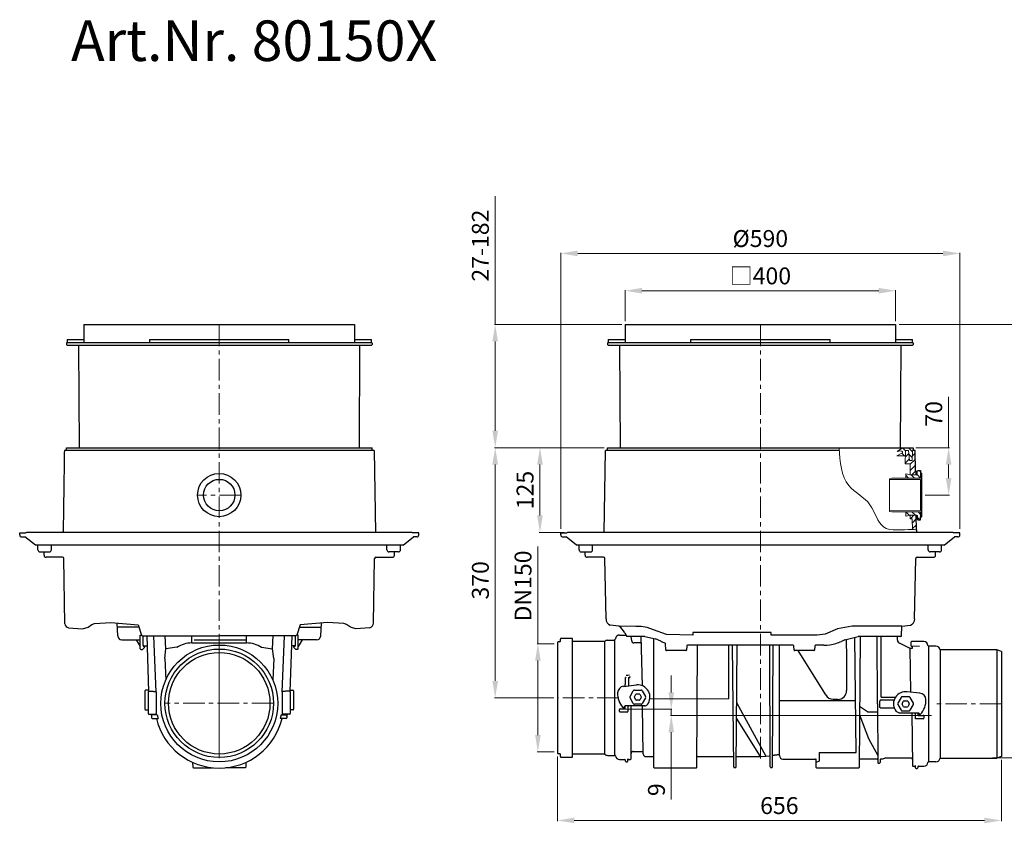
# Model space of a CAD drawing. Units: millimetres. Extents: x 18905 to 21095, y 3505 to 5451.
# Drawn here: x 18905 to 20361, y 4263 to 5451 of the extents above; entities that cross this region are included whole.
import ezdxf

# ---------------------------------------------------------------- set-up
doc = ezdxf.new("R2010")
doc.units = ezdxf.units.MM
doc.header["$PDSIZE"] = -1
doc.linetypes.add('MITTE', pattern=[50.8, 31.75, -6.35, 6.35, -6.35])
doc.layers.add('Bemaßung', color=5, linetype='Continuous', lineweight=15)
doc.layers.add('KESSEL-Rückstauautomat', color=7, linetype='Continuous')
doc.styles.add('R4', font='swisscb.ttf', dxfattribs={"height": 60})
doc.dimstyles.new('ISO-25', dxfattribs={"dimtxt": 2.5, "dimasz": 2.5, "dimexe": 1.25, "dimexo": 0.625, "dimtad": 1, "dimtxsty": 'Standard', "dimcen": 2.5, "dimadec": 0, "dimazin": 0, "dimtfac": 1, "dimtmove": 0, "dimatfit": 3, "dimfxl": 0, "dimarcsym": 0})

# ---------------------------------------------------------------- blocks, each defined once
blk = doc.blocks.new('80150X - sa re')
at = {"color": 7, "linetype": 'Continuous'}
for p, q in [((-200, 0), (200, 0)), ((-200, 0), (-200, -26.5)), ((200, 0), (200, -26.5)), ((-225, -22), (-200, -22)), ((-225, -26.5), (225, -26.5)), ((-225, -26.5), (225, -26.5)), ((-103.1, -22), (-103.1, -26.5)), ((-103.1, -22), (103.1, -22)), ((103.1, -26.5), (103.1, -22)), ((200, -22), (225, -22)), ((-208, -30.5), (-207.2, -182)), ((207.2, -182), (208, -30.5)), ((229, -186), (-229, -186)), ((-295, -308), (-286.1, -308)), ((285, -307.2), (-285, -307.2)), ((295, -308), (286.1, -308)), ((-265, -336), (-251, -336)), ((-259, -341), (-259, -336)), ((265, -336), (251, -336)), ((259, -341), (259, -336)), ((-118.7, -447.3), (-150.5, -447.3)), ((118.7, -447.3), (150.5, -447.3)), ((-116.7, -459.1), (-114.6, -459.1)), ((-107.2, -460), (-104.4, -542.2)), ((-40.5, -470.5), (-40.5, -460)), ((40.5, -470.5), (40.5, -460)), ((107.2, -460), (104.4, -542.2)), ((116.7, -459.1), (114.6, -459.1)), ((-144, -466.1), (-116.7, -466.1)), ((-122.6, -466.1), (-116.7, -475.8)), ((-115.7, -480.1), (-113.6, -480.1)), ((-112.9, -479.8), (-110.5, -477.4)), ((-111.7, -475.1), (-111.2, -475.1)), ((-111.2, -475.6), (-111.7, -475.6)), ((-111.2, -475.1), (-106.7, -475.1)), ((-110.2, -475.6), (-111.2, -475.6)), ((-110.2, -476.7), (-110.2, -475.6)), ((-37.3, -466), (40.5, -466)), ((111.2, -475.1), (106.7, -475.1)), ((110.2, -476.7), (110.2, -475.6)), ((110.2, -475.6), (111.2, -475.6)), ((112.9, -479.8), (110.5, -477.4)), ((111.7, -475.1), (111.2, -475.1)), ((111.2, -475.6), (111.7, -475.6)), ((115.7, -480.1), (113.6, -480.1)), ((144, -466.1), (116.7, -466.1)), ((122.6, -466.1), (116.7, -475.8)), ((-80.6, -493.5), (-79, -525)), ((80.6, -493.5), (79, -525)), ((-110, -541.6), (-110, -550.1)), ((-110, -550.1), (-110, -551.6)), ((-110, -551.6), (-110, -560.1)), ((-104.5, -540.6), (-109, -540.6)), ((-105, -543.1), (-105, -543.2)), ((-105, -543.2), (-105, -545.1)), ((-105, -545.1), (-105, -553.6)), ((104.5, -540.6), (109, -540.6)), ((105, -543.1), (105, -543.2)), ((105, -543.2), (105, -545.1)), ((105, -545.1), (105, -553.6)), ((110, -541.6), (110, -550.1)), ((110, -550.1), (110, -551.6)), ((110, -551.6), (110, -560.1)), ((-110, -560.1), (-110, -568.6)), ((-105, -553.6), (-105, -574.7)), ((105, -553.6), (105, -574.7)), ((110, -560.1), (110, -568.6)), ((-109, -569.6), (-105, -569.6)), ((-105, -574.7), (-105, -574.8)), ((-100, -578.1), (-100, -581.1)), ((-91.6, -577.1), (-99, -577.1)), ((-99, -582.1), (-90.1, -582.1)), ((99, -582.1), (90.1, -582.1)), ((91.6, -577.1), (99, -577.1)), ((100, -578.1), (100, -581.1)), ((109, -569.6), (105, -569.6)), ((105, -574.7), (105, -574.8)), ((-39.5, -647), (-39.2, -654.1)), ((39.5, -647), (39.2, -654.1)), ((-38.2, -655.1), (-9.8, -655.1)), ((38.2, -655.1), (9.8, -655.1))]:
    blk.add_line(p, q, dxfattribs=at)
at = {"color": 1, "linetype": 'MITTE', "lineweight": 9}
for p, q in [((0, 0), (0, -641)), ((32, -252), (-32, -252)), ((0, -479.6), (0, -639.9)), ((80.1, -559.8), (-80.2, -559.8))]:
    blk.add_line(p, q, dxfattribs=at)
for p, q in [((-226, -27.5), (-226, -29.5)), ((226, -27.5), (226, -29.5)), ((-225, -30.5), (225, -30.5)), ((-226, -186), (-226, -182)), ((-226, -182), (226, -182)), ((226, -186), (226, -182)), ((229, -186), (231, -307.2)), ((-295, -311), (-295, -308)), ((-292, -314), (-287.2, -314)), ((-271.7, -326), (-287.2, -314)), ((-285, -307.2), (-286.1, -308)), ((271.7, -326), (287.2, -314)), ((285, -307.2), (286.1, -308)), ((292, -314), (287.2, -314)), ((295, -311), (295, -308)), ((271.7, -326), (-271.7, -326)), ((-268, -333), (-268, -326)), ((-248, -333), (-248, -326)), ((248, -333), (248, -326)), ((268, -333), (268, -326)), ((-231.7, -344), (-256, -344)), ((-228.1, -442.3), (-229.7, -346)), ((228.1, -441.2), (229.7, -346)), ((231.7, -344), (256, -344)), ((-150, -460.3), (-150.7, -441.2)), ((150, -460.3), (151.1, -441.2)), ((-116.7, -479.1), (-116.7, -459.1)), ((-112.7, -474.6), (-112.7, -460)), ((-93, -543.2), (-96.7, -460)), ((-78.9, -479.4), (-79.8, -460)), ((78.9, -479.4), (79.8, -460)), ((93, -543.2), (96.7, -460)), ((112.7, -474.6), (112.7, -460)), ((116.7, -479.1), (116.7, -459.1)), ((-111.7, -475.1), (-112.7, -474.6)), ((-80.6, -493.5), (-78.9, -479.4)), ((-62.6, -477.1), (-78.9, -479.4)), ((-40.4, -470.5), (40.5, -470.5)), ((62.6, -477.1), (78.9, -479.4)), ((80.6, -493.5), (78.9, -479.4)), ((111.7, -475.1), (112.7, -474.6)), ((-93, -543.2), (-93, -574.7)), ((93, -543.2), (93, -574.7)), ((-104, -575.8), (-94, -575.8)), ((-91.6, -577.1), (-90.1, -582.1)), ((91.6, -577.1), (90.1, -582.1)), ((104, -575.8), (94, -575.8))]:
    blk.add_line(p, q)
for points in [[(-222.6, -448.2), (-201.9, -450), (-193.9, -447.2), (-188.3, -443.2), (-184.3, -441.8), (-160.1, -440.3), (-119.8, -444), (-114.7, -459), (-113.4, -460), (-0.1, -460)], [(-222.6, -448.2), (-201.9, -450), (-193.9, -447.2), (-188.3, -443.2), (-184.3, -441.8), (-160.1, -440.3), (-119.8, -444), (-114.7, -459), (-113.4, -460), (-0.1, -460)], [(222.6, -448.2), (201.9, -450), (193.9, -447.2), (188.3, -443.2), (184.3, -441.8), (160.1, -440.3), (119.8, -444), (114.7, -459), (113.4, -460), (0.1, -460)], [(222.6, -448.2), (201.9, -450), (193.9, -447.2), (188.3, -443.2), (184.3, -441.8), (160.1, -440.3), (119.8, -444), (114.7, -459), (113.4, -460), (0.1, -460)]]:
    blk.add_lwpolyline(points)
for centre, radius in [((0, -252), 32), ((0, -252), 23.2), ((0, -559.8), 80.2), ((0, -559.8), 75)]:
    blk.add_circle(centre, radius)
at = {"color": 7, "linetype": 'Continuous'}
blk.add_circle((0, -560.1), 86.4, dxfattribs=at)
for centre, radius, start, end in [((-225, -27.5), 1, 90, 180), ((225, -27.5), 1, 0, 90), ((-225, -29.5), 1, 180, 270), ((225, -29.5), 1, 270, 0), ((-292, -311), 3, 180, 270), ((-232.7, -306), 2, 323.1301, 359.1813), ((292, -311), 3, 270, 0), ((-265, -333), 3, 180.5, 270), ((-251, -333), 3, 270, 359.5), ((251, -333), 3, 180.5, 270), ((265, -333), 3, 270, 359.5), ((-256, -341), 3, 180, 270), ((-231.7, -346), 2, 1, 90), ((231.7, -346), 2, 90, 179), ((256, -341), 3, 270, 0), ((-144, -460.1), 6, 182, 270), ((144, -460.1), 6, 270, 358), ((-115.7, -479.1), 1, 181, 270), ((-113.6, -479.1), 1, 270, 315), ((-111.7, -474.6), 1, 180, 270), ((-111.2, -476.7), 1, 315, 0), ((111.2, -476.7), 1, 180, 225), ((111.7, -474.6), 1, 270, 360), ((113.6, -479.1), 1, 225, 270), ((115.7, -479.1), 1, 270, 359), ((-109, -541.6), 1, 90, 180), ((-104, -543.1), 1, 89.5, 180), ((-94, -543.2), 1, 0, 89.5), ((94, -543.2), 1, 90.5, 180), ((104, -543.1), 1, 0, 90.5), ((109, -541.6), 1, 0, 90), ((-109, -568.6), 1, 180, 270), ((-104, -574.8), 1, 180, 270.5), ((0, -550.1), 104.2, 194.3074, 196.2287), ((-99, -578.1), 1, 90, 180), ((-99, -581.1), 1, 180, 270), ((-94, -574.8), 1, 270.5832, 3.6668), ((0, -560.1), 95.5, 193.3186, 346.6814), ((94, -574.8), 1, 176.3332, 269.4168), ((99, -578.1), 1, 0, 90), ((99, -581.1), 1, 270, 0), ((0, -550.1), 104.2, 343.7713, 345.6926), ((104, -574.8), 1, 269.5, 0), ((109, -568.6), 1, 270, 0), ((-38.2, -654.1), 1, 182, 270), ((38.2, -654.1), 1, 270, 358)]:
    blk.add_arc(centre, radius, start, end, dxfattribs=at)
for centre, radius, start, end in [((-221.4, -441.5), 6.82, 186.4978, 259.2333), ((220.7, -441), 7.43, 285.1353, 358.6317), ((-38.7, -517.2), 46.7, 92.1833, 120.8958), ((38.7, -517.2), 46.7, 59.1042, 87.8167)]:
    blk.add_arc(centre, radius, start, end)
for points in [[(-225, -22), (-225, -26.5)], [(225, -26.5), (225, -22)], [(-229, -186), (-230.7, -306)], [(-104, -542.1), (-94, -542.2)], [(104, -542.1), (94, -542.2)]]:
    blk.add_open_spline(points, degree=1, dxfattribs=at)
blk = doc.blocks.new('80150X - va')
at = {"lineweight": 9}
h = blk.add_hatch(dxfattribs=at)
h.set_pattern_fill('LINE', color=256, scale=2, angle=135)
h.paths.add_polyline_path([(214.8, -186.3), (215.5, -186), (218.9, -186), (220.7, -200.8), (224.3, -200.8), (225, -186), (225, -186), (225.7, -185.7), (226, -185.1), (226, -183), (225.8, -182.4), (225, -182), (210, -182), (202.2, -187.4), (207.7, -186.6, -0.383596), (210, -188.2), (210, -189.5), (202, -194.1), (214.3, -194), (214.5, -187), (214.5, -187)])
h.paths.add_polyline_path([(236.9, -215.5), (232.9, -215.5), (232.2, -215.8), (231.9, -216.5), (231.9, -221), (231.7, -221.7), (230.5, -222), (221.5, -222), (220.9, -222), (215.8, -220.9), (215.3, -220.9), (214.9, -221.7), (214.9, -227), (236.9, -227)])
h.paths.add_polyline_path([(236.9, -277), (214.9, -277), (214.9, -282.3), (215.3, -283.1), (215.8, -283.1), (220.9, -282), (221.5, -282), (230.5, -282), (231.7, -282.3), (231.9, -283), (231.9, -287.5), (232.2, -288.2), (232.9, -288.5), (236.9, -288.5)])
h = blk.add_hatch(dxfattribs=at)
h.set_pattern_fill('LINE', color=256, scale=2, angle=45)
edge = h.paths.add_edge_path()
edge.add_spline(control_points=[(224.7, -303), (226.8, -303), (228.9, -303.2), (230.9, -303.3)], knot_values=[181.082339, 181.082339, 181.082339, 181.082339, 187.335153, 187.335153, 187.335153, 187.335153], degree=3, periodic=0)
edge.add_line((230.9, -303.3), (230.5, -282))
edge.add_line((230.5, -282), (221.5, -282))
edge.add_line((221.5, -282), (221.5, -286.5))
edge.add_line((221.5, -286.5), (221.6, -286.9))
edge.add_line((221.6, -286.9), (222, -287))
edge.add_line((222, -287), (224.4, -287))
edge.add_line((224.4, -287), (224.7, -303))
h.paths.add_polyline_path([(229, -186), (225, -186), (224.3, -200.8), (220.7, -200.8), (218.9, -186), (215.5, -186), (214.8, -186.3), (214.5, -187), (214.3, -194), (214, -206), (221.5, -206.1), (221.5, -222), (230.5, -222), (230.5, -217.5), (230.4, -217.1), (230, -217), (229.4, -216.8)])
at = {"color": 7, "linetype": 'Continuous'}
for p, q in [((-200, 0), (200, 0)), ((-200, 0), (-200, -26.5)), ((200, 0), (200, -26.5)), ((-225, -22), (-200, -22)), ((-225, -26.5), (225, -26.5)), ((-225, -26.5), (225, -26.5)), ((-103.1, -22), (-103.1, -26.5)), ((-103.1, -22), (103.1, -22)), ((103.1, -26.5), (103.1, -22)), ((200, -22), (225, -22)), ((-208, -30.5), (-207.2, -182)), ((207.2, -182), (208, -30.5)), ((116.7, -186), (-229, -186)), ((-295, -308), (-286.1, -308)), ((285, -307.2), (-285, -307.2)), ((295, -308), (286.1, -308)), ((-265, -336), (-251, -336)), ((-259, -341), (-259, -336)), ((265, -336), (251, -336)), ((259, -341), (259, -336)), ((-277.7, -639.1), (-277.7, -464.5)), ((-215.2, -636.4), (-215.2, -465.4)), ((-170.9, -461), (-197.3, -461)), ((-147, -468.2), (-154.8, -464.6)), ((207.9, -461), (144.8, -461)), ((147.5, -461), (146, -654.7)), ((173.3, -560.7), (172.8, -461)), ((-139.6, -481.1), (-140.4, -471.4)), ((-108.9, -474.9), (-109.4, -481.1)), ((48.4, -474), (-107.9, -474)), ((-46.7, -552.9), (-46.7, -474)), ((28.3, -556.2), (28.3, -474)), ((49.9, -481.1), (49.4, -474.9)), ((80.6, -474.9), (80.1, -481.1)), ((93.8, -474), (81.6, -474)), ((125, -465.8), (119.8, -468.3)), ((222.3, -543.4), (221.7, -478.6)), ((222.8, -475.1), (222.8, -469.2)), ((235.5, -475.7), (223.3, -475.6)), ((248.8, -475.2), (248.8, -646.2)), ((-110.4, -482), (-138.6, -482)), ((79.1, -482), (50.9, -482)), ((-199.6, -524.6), (-199.6, -521.8)), ((-194.7, -521.9), (-194.7, -534)), ((-202.2, -534.8), (-183, -532.8)), ((-199.6, -528.9), (-199.6, -524.6)), ((-192.7, -549.7), (-187.8, -541.2)), ((-187.8, -560.2), (-192.7, -551.7)), ((-186.3, -550.2), (-184.2, -546.5)), ((-184.2, -554.9), (-186.3, -551.2)), ((-186.1, -540.2), (-176.3, -540.2)), ((-183.3, -546), (-179.1, -546)), ((-178.2, -546.5), (-176.1, -550.2)), ((-176.1, -551.2), (-178.2, -554.9)), ((-174.6, -541.2), (-169.7, -549.7)), ((-169.7, -551.7), (-174.6, -560.2)), ((-163.4, -553.3), (-46.7, -552.9)), ((178.4, -550.8), (199.7, -550.8)), ((208.2, -551.2), (203.3, -559.7)), ((219.7, -550.2), (209.9, -550.2)), ((235.8, -544.8), (216.6, -542.8)), ((226.3, -559.7), (221.4, -551.2)), ((-170.9, -563.7), (-200, -563.7)), ((-199.7, -566.9), (-199.7, -564.8)), ((-195.7, -563.7), (-195.7, -571.9)), ((-176.3, -561.2), (-186.1, -561.2)), ((-179.1, -555.4), (-183.3, -555.4)), ((-172.2, -563.7), (-171.9, -563.7)), ((140.8, -556), (28.3, -556.4)), ((28.3, -637.2), (28.3, -556.2)), ((176.4, -560.7), (176.4, -556.6)), ((178.4, -554.6), (197.9, -554.6)), ((197.9, -566.9), (178.4, -566.9)), ((203.3, -561.7), (208.2, -570.2)), ((209.7, -560.2), (211.8, -556.5)), ((211.8, -564.9), (209.7, -561.2)), ((212.7, -556), (216.9, -556)), ((216.9, -565.4), (212.7, -565.4)), ((217.8, -556.5), (219.9, -560.2)), ((219.9, -561.2), (217.8, -564.9)), ((221.4, -570.2), (226.3, -561.7)), ((-208.2, -571.9), (-208.2, -568.9)), ((-207.2, -567.9), (-203.2, -567.9)), ((-203.2, -572.9), (-207.2, -572.9)), ((-203.2, -567.9), (-200.7, -567.9)), ((-196.7, -572.9), (-203.2, -572.9)), ((204.6, -573.7), (233.7, -573.7)), ((209.9, -571.2), (219.7, -571.2)), ((233.4, -577.7), (240.8, -577.7)), ((241.8, -578.7), (241.8, -581.7)), ((240.8, -582.7), (229.3, -582.7)), ((-295.7, -638.6), (-295.7, -635.5)), ((87, -632.6), (87, -645.5)), ((87.1, -632.6), (141.6, -632.6)), ((82.7, -654.7), (82.6, -643.2)), ((-95, -655.7), (-156.3, -655.7)), ((145, -655.7), (83.7, -655.7))]:
    blk.add_line(p, q, dxfattribs=at)
at = {"color": 1, "linetype": 'MITTE', "lineweight": 9}
for p, q in [((0, 0), (0, -642)), ((-209.3, -551.8), (-300.1, -551.8)), ((356.3, -560.8), (255.1, -560.8))]:
    blk.add_line(p, q, dxfattribs=at)
for p, q in [((-226, -27.5), (-226, -29.5)), ((226, -27.5), (226, -29.5)), ((-225, -30.5), (225, -30.5)), ((-230.7, -307.2), (-229, -186)), ((-226, -186), (-226, -182)), ((-226, -182), (210, -182)), ((210, -182), (225, -182)), ((225, -182), (225.8, -182.4)), ((225.7, -185.7), (225, -186)), ((229, -186), (225, -186)), ((226, -185.1), (225.7, -185.7)), ((225.8, -182.4), (226, -183)), ((226, -183), (226, -185.1)), ((229.4, -216.5), (229, -186)), ((221, -206.1), (221.5, -206.2)), ((229.6, -216.9), (229.4, -216.5)), ((230, -217), (229.6, -216.9)), ((230.4, -217.1), (230, -217)), ((230.5, -217.5), (230.4, -217.1)), ((230.5, -222), (230.5, -217.5)), ((231.9, -216.5), (232.2, -215.8)), ((231.9, -221), (231.9, -216.5)), ((232.2, -215.8), (232.9, -215.5)), ((232.9, -215.5), (236.9, -215.5)), ((236.9, -215.5), (236.9, -220)), ((230.5, -222), (231.7, -221.7)), ((231.7, -221.7), (231.9, -221)), ((238.7, -220), (236.9, -220)), ((238.7, -284), (238.7, -220)), ((230.9, -303.3), (230.5, -282)), ((230.5, -282), (231.7, -282.3)), ((231.7, -282.3), (231.9, -283)), ((231.9, -283), (231.9, -287.5)), ((231.9, -287.5), (232.2, -288.2)), ((232.2, -288.2), (232.9, -288.5)), ((232.9, -288.5), (236.9, -288.5)), ((236.9, -288.5), (236.9, -284)), ((236.9, -284), (238.7, -284)), ((230.9, -303.3), (231, -307.2)), ((-295, -311), (-295, -308)), ((-292, -314), (-287.2, -314)), ((-271.7, -326), (-287.2, -314)), ((-285, -307.2), (-286.1, -308)), ((271.7, -326), (287.2, -314)), ((285, -307.2), (286.1, -308)), ((292, -314), (287.2, -314)), ((295, -311), (295, -308)), ((271.7, -326), (-271.7, -326)), ((-268, -333), (-268, -326)), ((-248, -333), (-248, -326)), ((248, -333), (248, -326)), ((268, -333), (268, -326)), ((-231.7, -344), (-256, -344)), ((-228.1, -435.1), (-229.7, -346)), ((228.1, -435.1), (229.7, -346)), ((231.7, -344), (256, -344)), ((-209.1, -446), (-222, -444.2)), ((208.9, -460), (209.1, -446)), ((209.1, -446), (222, -444.2)), ((-295.7, -468), (-295.7, -465)), ((-278.2, -464), (-294.7, -464)), ((-208.2, -458.9), (-198.5, -458.9)), ((-200.5, -455.5), (-197.3, -461)), ((-190.2, -467.6), (-191, -461)), ((-174.2, -534.1), (-176.2, -461)), ((-170.9, -461), (-154.8, -464.6)), ((-157.3, -654.7), (-157.4, -464)), ((125, -465.8), (144.8, -461)), ((141.6, -632.6), (139.9, -462.2)), ((178.4, -550.8), (178.4, -461)), ((-300.1, -470), (-300.1, -633.5)), ((-296.7, -469), (-299.1, -469)), ((-230.4, -468.6), (-277.7, -468.6)), ((-230.4, -468.6), (-230.4, -634.9)), ((-225.9, -466.7), (-215.2, -466.7)), ((-94, -654.7), (-93.1, -474)), ((-39.3, -653.9), (-41.1, -474)), ((-36, -653.9), (-34.2, -474)), ((14.7, -653.9), (13.8, -474)), ((18, -653.9), (18.7, -474)), ((221.7, -478.6), (224.7, -478.6)), ((241.8, -468.7), (223.3, -468.7)), ((224.7, -478.6), (225.1, -475.6)), ((259.6, -475.2), (248.8, -475.2)), ((96.7, -547.4), (55.7, -482)), ((349.6, -480.6), (265.7, -480.6)), ((265.7, -480.6), (265.7, -640.9)), ((349.6, -480.6), (349.6, -640.9)), ((356.3, -483.2), (349.6, -480.6)), ((356.3, -483.2), (356.3, -638.3)), ((-199.1, -521.5), (-199.6, -521.8)), ((-199, -521.5), (-199.1, -521.5)), ((-199, -521.5), (-198.6, -520.6)), ((-194.7, -521.9), (-193.6, -521.9)), ((-192.9, -520.6), (-193.7, -520.5)), ((-192.7, -520.9), (-192.9, -520.6)), ((-201, -564.9), (-200, -563.7)), ((-191, -641.7), (-191, -563.7)), ((-173.2, -634.8), (-174.4, -563.7)), ((-35.1, -558.5), (8, -638.1)), ((158.3, -572.4), (146.7, -564.6)), ((173.3, -560.7), (173.6, -647.2)), ((0.4, -638.7), (-35.3, -581.9)), ((146.6, -577), (159.8, -612)), ((158.3, -572.4), (173.3, -572.3)), ((204.6, -573.7), (200.6, -571.8)), ((224, -573.7), (224.7, -651.7)), ((229.3, -582.7), (229.3, -573.7)), ((233.4, -577.7), (233.2, -573.7)), ((234.6, -574.9), (233.7, -573.7)), ((159.8, -612), (173.6, -637.2)), ((-296.7, -634.5), (-299.1, -634.5)), ((-294.7, -639.6), (-278.2, -639.6)), ((-230.4, -634.9), (-277.7, -634.9)), ((-225.9, -636.9), (-214.7, -636.9)), ((-169.2, -638.7), (-158.4, -638.7)), ((0.4, -638.7), (8, -638.1)), ((8, -638.1), (13.5, -637.4)), ((356.3, -638.3), (349.6, -640.9)), ((-199.6, -645.4), (-199.6, -643.9)), ((-195.7, -645.4), (-195.7, -641.7)), ((15.7, -654.9), (17, -654.9)), ((87, -645.5), (82.6, -647.5)), ((172.6, -642.2), (147, -642.2)), ((177.9, -642.1), (177, -643.1)), ((177, -643.1), (177, -647.2)), ((223.1, -640.9), (185.3, -640.8)), ((225.7, -652.7), (228.3, -652.7)), ((229.3, -655.2), (229.3, -651.7)), ((232.8, -653.7), (232.8, -655.2)), ((233.8, -652.7), (241.8, -652.7)), ((259.6, -646.4), (248.8, -646.2)), ((265.7, -640.9), (349.6, -640.9)), ((230.3, -656.2), (231.8, -656.2))]:
    blk.add_line(p, q)
at = {"lineweight": 9}
for p, q in [((202.2, -187.4), (210, -182)), ((207.7, -186.6), (202.2, -187.4)), ((210, -189.5), (210, -188.2)), ((214.5, -187), (214, -206)), ((214.8, -186.3), (214.5, -187)), ((215.5, -186), (214.8, -186.3)), ((218.9, -186), (215.5, -186)), ((220.7, -200.8), (218.9, -186)), ((225, -186), (224.3, -200.8)), ((202, -194.1), (210, -189.5)), ((214.3, -194), (202, -194.1)), ((224.3, -200.8), (220.7, -200.8)), ((214, -206), (221, -206.1)), ((221.5, -206.2), (221.5, -222)), ((194.6, -227), (191.1, -227.9)), ((191.1, -227.9), (191.1, -228.8)), ((191.1, -228.8), (236.9, -228.8)), ((191.1, -228.8), (191.1, -275.2)), ((236.9, -227), (194.6, -227)), ((214.9, -221.7), (215.3, -220.9)), ((214.9, -227), (214.9, -221.7)), ((236.9, -227), (214.9, -227)), ((215.3, -220.9), (215.8, -220.9)), ((215.8, -220.9), (220.9, -222)), ((220.9, -222), (221.5, -222)), ((221.5, -222), (230.5, -222)), ((236.9, -220), (236.9, -227)), ((236.9, -228.8), (236.9, -275.1)), ((236.9, -275.1), (191.1, -275.2)), ((191.1, -275.2), (191.1, -276.1)), ((191.1, -276.1), (194.6, -277)), ((194.6, -277), (236.9, -277)), ((214.9, -277), (214.9, -282.3)), ((236.9, -277), (214.9, -277)), ((214.9, -282.3), (215.3, -283.1)), ((215.3, -283.1), (215.8, -283.1)), ((215.8, -283.1), (220.9, -282)), ((220.9, -282), (221.5, -282)), ((230.5, -282), (221.5, -282)), ((221.5, -282), (221.5, -286.5)), ((221.5, -286.5), (221.6, -286.9)), ((221.6, -286.9), (222, -287)), ((222, -287), (223.9, -287)), ((223.9, -287), (224.3, -287.1)), ((224.3, -287.1), (224.4, -287.5)), ((224.4, -287.5), (224.7, -303)), ((236.9, -277), (236.9, -284))]:
    blk.add_line(p, q, dxfattribs=at)
blk.add_lwpolyline([(209.1, -446), (135.6, -446), (113.9, -449.7), (95.7, -457.5), (83.8, -459.1), (16.1, -459), (15.8, -455), (-99.9, -455), (-99.9, -459), (-138.8, -458.3), (-158, -451.1), (-167.1, -447.8), (-176.4, -446.3), (-184, -446.1), (-209.1, -446)])
at = {"color": 7, "linetype": 'Continuous', "flags": 128}
blk.add_lwpolyline([(176.4, -564.9), (176.4, -562.8), (176.4, -560.7)], dxfattribs=at)
at = {"color": 7, "linetype": 'Continuous'}
for centre, radius, start, end in [((-225, -27.5), 1, 90, 180), ((225, -27.5), 1, 0, 90), ((-225, -29.5), 1, 180, 270), ((225, -29.5), 1, 270, 0), ((-292, -311), 3, 180, 270), ((292, -311), 3, 270, 0), ((-265, -333), 3, 180.5, 270), ((-251, -333), 3, 270, 359.5), ((251, -333), 3, 180.5, 270), ((265, -333), 3, 270, 359.5), ((-256, -341), 3, 180, 270), ((-231.7, -346), 2, 1, 90), ((231.7, -346), 2, 90, 179), ((256, -341), 3, 270, 0), ((-294.7, -465), 1, 90, 180), ((-278.2, -464.5), 0.5, 0, 90), ((-215.2, -464.4), 1, 270, 355.904), ((-208.2, -464.9), 6, 90, 175.904), ((207.9, -460), 1, 270, 359), ((-299.1, -470), 1, 90, 180), ((-299.1, -470), 1, 90, 180), ((-296.7, -468), 1, 270, 0), ((-225.9, -472.7), 6, 90, 137.8689), ((-187.2, -467.6), 3, 180, 270), ((-177.1, -469.6), 1, 271.16, 1), ((-120.8, -412), 62, 245, 245.2612), ((-120.8, -412), 62, 245.2612, 250.9147), ((-141.4, -471.5), 1, 5, 70.9147), ((-107.9, -475), 1, 90, 175), ((48.4, -475), 1, 5, 90), ((81.6, -475), 1, 90, 175), ((93.8, -412), 62, 270, 286.9082), ((93.8, -412), 62, 286.9082, 294.7388), ((207.8, -466.6), 5, 180, 245), ((223.3, -469.2), 0.5, 90, 180), ((223.3, -475.1), 0.5, 180, 269), ((241.8, -474.7), 6, 4.096, 90), ((248.8, -474.2), 1, 184.096, 270), ((259.5, -481.5), 6.25, 7.5846, 89.2113), ((-138.6, -481), 1, 185, 270), ((-110.4, -481), 1, 270, 355), ((50.9, -481), 1, 185, 270), ((79.1, -481), 1, 270, 355), ((-193.7, -520.9), 1, 272.5107, 0), ((-201.2, -544.7), 9.99, 95.836, 177.134), ((-181.2, -550.7), 18, 322.0201, 95.836), ((-181.2, -545.7), 30, 177.134, 222.7224), ((107.9, -541.1), 12.8, 209.3972, 269.4819), ((114.7, -541.1), 12.9, 269.6616, 359.7355), ((214.8, -560.7), 18, 90, 217.9799), ((214.8, -560.7), 18, 84.164, 90), ((234.8, -554.7), 9.99, 2.866, 84.164), ((-202.3, -565.2), 1.3, 222.7224, 270), ((-202.3, -565.2), 1.3, 270, 12.8168), ((-200.7, -566.9), 1, 270, 0), ((-203.8, -565.4), 4.15, 7.487, 24.169), ((-170.9, -558.7), 4.99, 270, 322.0201), ((214.8, -555.7), 30, 317.2776, 2.866), ((-207.2, -568.9), 1, 90, 180), ((-207.2, -571.9), 1, 180, 270), ((-196.7, -571.9), 1, 270, 0), ((235.9, -575.2), 1.3, 167.1822, 317.2776), ((240.8, -578.7), 1, 0, 90), ((240.8, -581.7), 1, 270, 0), ((-299.1, -633.5), 1, 180, 270), ((-296.7, -635.5), 1, 0, 90), ((-294.7, -638.6), 1, 180, 270), ((-278.2, -639.1), 0.5, 270, 0), ((-225.9, -630.9), 6, 222.1311, 270), ((-215.2, -637.4), 1, 4.096, 90), ((-208.2, -636.9), 6, 184.096, 270), ((-187.9, -633.9), 3, 90.39, 179.5), ((-174.3, -631.9), 1, 1, 91.1559), ((-169.2, -634.7), 4, 181, 270.3219), ((-158.4, -639.7), 1, 0.25, 91.2375), ((-93, -639.7), 1, 91.2331, 179.75), ((-40.4, -639.7), 1, 23.847, 91.1496), ((-35, -639.7), 1, 91.2943, 156.2396), ((13.6, -638.4), 1, 0.25, 97.0387), ((19, -637.6), 1, 97.049, 179.75), ((27.3, -636.5), 1, 0, 98), ((33.3, -637.2), 5, 180, 270), ((-200.6, -643.9), 1, 0, 90), ((-198.6, -645.4), 1, 180, 270), ((-196.7, -645.4), 1, 270, 0), ((-194.7, -641.7), 1, 180, 270), ((-192, -641.7), 1, 270.8243, 359.5), ((-156.3, -654.7), 1, 180.25, 270), ((-95, -654.7), 1, 270, 359.75), ((-38.3, -653.9), 1, 180.25, 270.7001), ((-37, -653.9), 1, 270.696, 359.75), ((15.7, -653.9), 1, 180.25, 270.7001), ((17, -653.9), 1, 270.696, 359.75), ((81.6, -643.2), 1, 0.25, 91.2375), ((83.7, -654.7), 1, 180.25, 270), ((145, -654.7), 1, 270, 359.75), ((147, -643.2), 1, 90.8383, 179.75), ((172.6, -643.2), 1, 0.25, 91.3307), ((174.6, -647.2), 1, 180.25, 270.5), ((176, -647.2), 1, 270.5485, 359.75), ((176.3, -616.7), 25.5, 273.7405, 287.1181), ((185.3, -645.8), 5, 90.0018, 107.114), ((223.1, -642.4), 1.5, 0.5, 90.7749), ((225.7, -651.7), 1, 180.5, 270.8265), ((228.3, -651.7), 1, 270, 0), ((233.8, -653.7), 1, 90, 180), ((241.8, -646.7), 6, 270, 355.904), ((248.8, -647.2), 1, 90, 175.904), ((259.5, -640.1), 6.25, 270.7888, 352.4155), ((230.3, -655.2), 1, 180, 270), ((231.8, -655.2), 1, 270, 0)]:
    blk.add_arc(centre, radius, start, end, dxfattribs=at)
at = {"lineweight": 9}
blk.add_arc((208, -188.7), 2.1, 14.383, 98.4846, dxfattribs=at)
for centre, radius, start, end in [((-219, -435.6), 9.16, 176.9268, 250.667), ((219, -435.6), 9.16, 289.333, 3.0732), ((-219.3, -464), 20.6, 24.4381, 60.5764)]:
    blk.add_arc(centre, radius, start, end)
at = {"color": 7, "linetype": 'Continuous'}
for centre, major_axis, ratio, start_param, end_param in [((114.4, -574.9), (2.7, 303.2), 0.04288, -1.458901, -1.20031), ((-224.3, -548.9), (2706.1, 90.9), 0.010844, 1.559104, 1.560919), ((-191, -550.7), (2, 0), 0.999797, 2.618082, 3.665103), ((-186.1, -542.2), (-1, 1.73), 0.999797, -0.523511, 0.523511), ((-185.4, -550.7), (-1, 0), 0.999797, -0.523485, 0.523485), ((-183.3, -547), (-0.5, 0.866), 0.999797, -0.523524, 0.523524), ((-179.1, -547), (0.5, 0.866), 0.999797, -0.523524, 0.523524), ((-176.3, -542.2), (1, 1.73), 0.999797, -0.523511, 0.523511), ((-176.9, -550.7), (1, 0), 0.999797, -0.523485, 0.523485), ((-171.4, -550.7), (-2, 0), 0.999797, 2.618082, 3.665103), ((209.9, -552.2), (-1, 1.73), 0.999797, -0.523511, 0.523511), ((219.7, -552.2), (1, 1.73), 0.999797, -0.523511, 0.523511), ((-186.1, -559.2), (1, 1.73), 0.999797, 2.618082, 3.665103), ((-183.3, -554.4), (0.5, 0.866), 0.999797, 2.618069, 3.665116), ((-179.1, -554.4), (-0.5, 0.866), 0.999797, 2.618069, 3.665116), ((-176.3, -559.2), (-1, 1.73), 0.999797, 2.618082, 3.665103), ((131.3, -541), (149.4, 0.7), 0.086917, 4.554021, 4.600171), ((178.4, -556.6), (0.01, 2), 0.999695, 0.003272, 1.569705), ((205, -560.7), (2, 0), 0.999797, 2.618082, 3.665103), ((210.6, -560.7), (-1, 0), 0.999797, -0.523485, 0.523485), ((212.7, -557), (-0.5, 0.866), 0.999797, -0.523524, 0.523524), ((212.7, -564.4), (0.5, 0.866), 0.999797, 2.618069, 3.665116), ((216.9, -557), (0.5, 0.866), 0.999797, -0.523524, 0.523524), ((216.9, -564.4), (-0.5, 0.866), 0.999797, 2.618069, 3.665116), ((219.1, -560.7), (-1, 0), 0.999797, 2.618107, 3.665078), ((224.6, -560.7), (2, 0), 0.999797, -0.523511, 0.523511), ((209.9, -569.2), (1, 1.73), 0.999797, 2.618082, 3.665103), ((219.7, -569.2), (-1, 1.73), 0.999797, 2.618082, 3.665103)]:
    blk.add_ellipse(centre, major_axis=major_axis, ratio=ratio, start_param=start_param, end_param=end_param, dxfattribs=at)
for points, degree in [([(-225, -22), (-225, -26.5)], 1), ([(225, -26.5), (225, -22)], 1), ([(202.8, -466.6), (202.8, -461)], 1), ([(-177.1, -470.6), (-187.2, -470.6)], 1), ([(221.7, -478.6), (205.7, -471.1)], 1), ([(-199.6, -529.9), (-199.6, -528.9)], 1), ([(176.4, -560.7), (176.4, -560.7), (176.4, -560.7), (176.4, -560.7)], 3), ([(-187.9, -630.9), (-174.3, -630.9)], 1), ([(-93, -638.7), (-40.4, -638.7)], 1), ([(-35, -638.7), (0.4, -638.7)], 1), ([(18.9, -636.6), (27.2, -635.5)], 1), ([(-208.2, -642.9), (-200.6, -642.9)], 1), ([(-198.6, -646.4), (-196.7, -646.4)], 1), ([(-194.7, -642.7), (-192, -642.7)], 1), ([(-38.3, -654.9), (-37, -654.9)], 1), ([(33.3, -642.2), (81.6, -642.2)], 1), ([(174.6, -648.2), (176, -648.2)], 1), ([(185.3, -640.8), (185.3, -640.8)], 1)]:
    blk.add_open_spline(points, degree=degree, dxfattribs=at)
at = {"lineweight": 9}
blk.add_spline([(116.4, -182), (130.9, -238), (162.1, -266.5), (182.1, -299.1), (224.3, -303), (230.9, -303.3)], degree=3, dxfattribs=at)
at = {"color": 7, "linetype": 'Continuous'}
for points, knots in [([(-199.8, -534.5), (-199.8, -533.9), (-199.6, -532.4), (-199.6, -530.8), (-199.6, -529.9)], [0, 0, 0, 0, 0.376658, 1, 1, 1, 1]), ([(178.4, -566.9), (178.1, -566.9), (177.8, -566.8), (177.3, -566.6), (177.1, -566.5), (176.8, -566.2), (176.8, -566.1), (176.6, -565.9), (176.5, -565.7), (176.5, -565.5), (176.4, -565.4), (176.4, -565.1), (176.4, -565), (176.4, -564.9)], [0, 0, 0, 0, 0.25, 0.25, 0.5, 0.5, 0.625, 0.625, 0.75, 0.75, 0.875, 0.875, 1, 1, 1, 1])]:
    blk.add_open_spline(points, degree=3, knots=knots, dxfattribs=at)
blk = doc.blocks.new('*D5')
at = {"layer": 'Bemaßung', "transparency": 16777216}
for p, q in [((19705, 4698), (19705, 5106.2)), ((19730, 5105.2), (20270, 5105.2)), ((20295, 4698), (20295, 5106.2))]:
    blk.add_line(p, q, dxfattribs=at)
for points in [[(19730, 5109.3), (19730, 5101), (19705, 5105.2)], [(20270, 5109.3), (20270, 5101), (20295, 5105.2)]]:
    blk.add_solid(points, dxfattribs=at)
at = {"layer": 'Defpoints', "color": 0, "transparency": 16777216}
for p in [(20295, 5105.2), (19705, 4693), (20295, 4693)]:
    blk.add_point(p, dxfattribs=at)
at = {"layer": 'Bemaßung', "transparency": 16777216, "insert": (20000, 5123.9), "char_height": 25, "attachment_point": 5}
blk.add_mtext('%%c590', dxfattribs=at)
blk = doc.blocks.new('*D6')
at = {"layer": 'Bemaßung', "transparency": 16777216}
for p, q in [((19800, 5005), (19800, 5051)), ((19825, 5050), (20175, 5050)), ((20200, 5005), (20200, 5051))]:
    blk.add_line(p, q, dxfattribs=at)
for points in [[(19825, 5054.2), (19825, 5045.8), (19800, 5050)], [(20175, 5054.2), (20175, 5045.8), (20200, 5050)]]:
    blk.add_solid(points, dxfattribs=at)
at = {"layer": 'Defpoints', "color": 0, "transparency": 16777216}
for p in [(20200, 5050), (19800, 5000), (20200, 5000)]:
    blk.add_point(p, dxfattribs=at)
at = {"layer": 'Bemaßung', "transparency": 16777216, "insert": (20000, 5068.7), "char_height": 25, "attachment_point": 5}
blk.add_mtext('□400', dxfattribs=at)
blk = doc.blocks.new('*D7')
at = {"layer": 'Bemaßung', "transparency": 16777216}
for p, q in [((19769, 4818), (19673.2, 4818)), ((19674.2, 4793), (19674.2, 4717.8)), ((19710, 4692.8), (19673.2, 4692.8))]:
    blk.add_line(p, q, dxfattribs=at)
for points in [[(19670, 4793), (19678.4, 4793), (19674.2, 4818)], [(19670, 4717.8), (19678.4, 4717.8), (19674.2, 4692.8)]]:
    blk.add_solid(points, dxfattribs=at)
at = {"layer": 'Defpoints', "color": 0, "transparency": 16777216}
for p in [(19774, 4818), (19674.2, 4692.8), (19715, 4692.8)]:
    blk.add_point(p, dxfattribs=at)
at = {"layer": 'Bemaßung', "transparency": 16777216, "insert": (19655.4, 4755.4), "char_height": 25, "attachment_point": 5, "rotation": 90}
blk.add_mtext('125', dxfattribs=at)
blk = doc.blocks.new('*D8')
at = {"layer": 'Bemaßung', "transparency": 16777216}
for p, q in [((19608, 5000), (19608, 5189.6)), ((19795, 5000), (19607, 5000)), ((19608, 4843), (19608, 4975)), ((19769, 4818), (19607, 4818))]:
    blk.add_line(p, q, dxfattribs=at)
for points in [[(19603.8, 4975), (19612.2, 4975), (19608, 5000)], [(19603.8, 4843), (19612.2, 4843), (19608, 4818)]]:
    blk.add_solid(points, dxfattribs=at)
at = {"layer": 'Defpoints', "color": 0, "transparency": 16777216}
for p in [(19800, 5000), (19608, 4818), (19774, 4818)]:
    blk.add_point(p, dxfattribs=at)
at = {"layer": 'Bemaßung', "transparency": 16777216, "insert": (19589.3, 5116.7), "char_height": 25, "attachment_point": 5, "rotation": 90}
blk.add_mtext('27-182', dxfattribs=at)
blk = doc.blocks.new('*D9')
at = {"layer": 'Bemaßung', "transparency": 16777216}
for p, q in [((19769, 4818), (19607, 4818)), ((19608, 4793), (19608, 4473.2)), ((19694.9, 4448.2), (19607, 4448.2))]:
    blk.add_line(p, q, dxfattribs=at)
for points in [[(19603.8, 4793), (19612.2, 4793), (19608, 4818)], [(19603.8, 4473.2), (19612.2, 4473.2), (19608, 4448.2)]]:
    blk.add_solid(points, dxfattribs=at)
at = {"layer": 'Defpoints', "color": 0, "transparency": 16777216}
for p in [(19774, 4818), (19608, 4448.2), (19699.9, 4448.2)]:
    blk.add_point(p, dxfattribs=at)
at = {"layer": 'Bemaßung', "transparency": 16777216, "insert": (19589.3, 4621.9), "char_height": 25, "attachment_point": 5, "rotation": 90}
blk.add_mtext('370', dxfattribs=at)
blk = doc.blocks.new('*D10')
at = {"layer": 'Bemaßung', "transparency": 16777216}
for p, q in [((20205, 5000), (20421.1, 5000)), ((20420.1, 4975), (20420.1, 4384.7)), ((20343.3, 4359.7), (20421.1, 4359.7))]:
    blk.add_line(p, q, dxfattribs=at)
for points in [[(20415.9, 4975), (20424.2, 4975), (20420.1, 5000)], [(20415.9, 4384.7), (20424.2, 4384.7), (20420.1, 4359.7)]]:
    blk.add_solid(points, dxfattribs=at)
at = {"layer": 'Defpoints', "color": 0, "transparency": 16777216}
for p in [(20200, 5000), (20338.3, 4359.7), (20420.1, 4359.7)]:
    blk.add_point(p, dxfattribs=at)
at = {"layer": 'Bemaßung', "transparency": 16777216, "insert": (20401.3, 4679.9), "char_height": 25, "attachment_point": 5, "rotation": 90}
blk.add_mtext('485-640', dxfattribs=at)
blk = doc.blocks.new('*D11')
at = {"layer": 'Bemaßung', "transparency": 16777216}
for p, q in [((19671.1, 4528.2), (19671.1, 4672)), ((19695.3, 4528.2), (19670.1, 4528.2)), ((19671.1, 4393.2), (19671.1, 4503.2)), ((19695.3, 4368.2), (19670.1, 4368.2))]:
    blk.add_line(p, q, dxfattribs=at)
for points in [[(19667, 4503.2), (19675.3, 4503.2), (19671.1, 4528.2)], [(19667, 4393.2), (19675.3, 4393.2), (19671.1, 4368.2)]]:
    blk.add_solid(points, dxfattribs=at)
at = {"layer": 'Defpoints', "color": 0, "transparency": 16777216}
for p in [(19700.3, 4528.2), (19671.1, 4368.2), (19700.3, 4368.2)]:
    blk.add_point(p, dxfattribs=at)
at = {"layer": 'Bemaßung', "transparency": 16777216, "insert": (19652.4, 4613.6), "char_height": 25, "attachment_point": 5, "rotation": 90}
blk.add_mtext('DN150', dxfattribs=at)
blk = doc.blocks.new('*D12')
at = {"layer": 'Bemaßung', "transparency": 16777216}
for p, q in [((19699.9, 4361.5), (19699.9, 4265.9)), ((20356.3, 4356.7), (20356.3, 4265.9)), ((19724.9, 4266.9), (20331.3, 4266.9))]:
    blk.add_line(p, q, dxfattribs=at)
for points in [[(19724.9, 4271.1), (19724.9, 4262.8), (19699.9, 4266.9)], [(20331.3, 4271.1), (20331.3, 4262.8), (20356.3, 4266.9)]]:
    blk.add_solid(points, dxfattribs=at)
at = {"layer": 'Defpoints', "color": 0, "transparency": 16777216}
for p in [(19699.9, 4366.5), (20356.3, 4361.7), (20356.3, 4266.9)]:
    blk.add_point(p, dxfattribs=at)
at = {"layer": 'Bemaßung', "transparency": 16777216, "insert": (20028.1, 4285.7), "char_height": 25, "attachment_point": 5}
blk.add_mtext('656', dxfattribs=at)
blk = doc.blocks.new('*D13')
at = {"layer": 'Bemaßung', "transparency": 16777216}
for p, q in [((19868.3, 4456.3), (19868.3, 4481.3)), ((19797.4, 4431.3), (19869.3, 4431.3)), ((19868.3, 4431.3), (19868.3, 4422.3)), ((20253.1, 4422.3), (19867.3, 4422.3)), ((19868.3, 4397.3), (19868.3, 4297.8))]:
    blk.add_line(p, q, dxfattribs=at)
for points in [[(19864.1, 4456.3), (19872.5, 4456.3), (19868.3, 4431.3)], [(19864.1, 4397.3), (19872.5, 4397.3), (19868.3, 4422.3)]]:
    blk.add_solid(points, dxfattribs=at)
at = {"layer": 'Defpoints', "color": 0, "transparency": 16777216}
for p in [(19792.4, 4431.3), (19868.3, 4422.3), (20258.1, 4422.3)]:
    blk.add_point(p, dxfattribs=at)
at = {"layer": 'Bemaßung', "transparency": 16777216, "insert": (19849.6, 4312.4), "char_height": 25, "attachment_point": 5, "rotation": 90}
blk.add_mtext('9', dxfattribs=at)
blk = doc.blocks.new('*D14')
at = {"layer": 'Bemaßung', "transparency": 16777216}
for p, q in [((20278.4, 4818), (20278.4, 4893)), ((20230, 4818), (20279.4, 4818)), ((20278.4, 4773), (20278.4, 4793)), ((20243.7, 4748), (20279.4, 4748))]:
    blk.add_line(p, q, dxfattribs=at)
for points in [[(20274.2, 4793), (20282.5, 4793), (20278.4, 4818)], [(20274.2, 4773), (20282.5, 4773), (20278.4, 4748)]]:
    blk.add_solid(points, dxfattribs=at)
at = {"layer": 'Defpoints', "color": 0, "transparency": 16777216}
for p in [(20225, 4818), (20238.7, 4748), (20278.4, 4748)]:
    blk.add_point(p, dxfattribs=at)
at = {"layer": 'Bemaßung', "transparency": 16777216, "insert": (20259.6, 4868), "char_height": 25, "attachment_point": 5, "rotation": 90}
blk.add_mtext('70', dxfattribs=at)

msp = doc.modelspace()

# ---------------------------------------------------------------- block references
at = {"layer": 'KESSEL-Rückstauautomat'}
for name, p in [('80150X - sa re', (19200, 5000)), ('80150X - va', (20000, 5000))]:
    msp.add_blockref(name, p, dxfattribs=at)

# ---------------------------------------------------------------- texts
at = {"layer": 'KESSEL-Rückstauautomat', "color": 200, "insert": (18980.9, 5449.6), "char_height": 60, "attachment_point": 1, "style": 'R4'}
msp.add_mtext_dynamic_manual_height_columns('Art.Nr. 80150X', width=726.025, gutter_width=12.5, heights=[0], dxfattribs=at)

# ---------------------------------------------------------------- dimensions: what is measured, and where the dimension line sits
at = {"layer": 'Bemaßung'}
for base, p1, p2, text, picture, middle in [((19608, 4818), (19800, 5000), (19774, 4818), '27-<>', '*D8', (19608, 5116.7)), ((19671.1, 4368.2), (19700.3, 4528.2), (19700.3, 4368.2), 'DN150', '*D11', (19671.1, 4613.6))]:
    dim = msp.add_linear_dim(base=base, p1=p1, p2=p2, angle=90, text=text, dimstyle='ISO-25', override={"dimscale": 10, "dimexe": 0.1, "dimexo": 0.5, "dimdec": 0, "dimclrd": 256, "dimclre": 256, "dimclrt": 256, "dimtdec": 0, "dimlwd": 65535, "dimlwe": 65535}, dxfattribs=at)
    dim.commit()
    dim.dimension.update_dxf_attribs({"geometry": picture, "text_midpoint": middle, "dimtype": 128})
for base, p1, p2, text, picture, middle in [((20295, 5105.2), (19705, 4693), (20295, 4693), '%%c<>', '*D5', (20000, 5123.9)), ((20200, 5050), (19800, 5000), (20200, 5000), '□<>', '*D6', (20000, 5068.7))]:
    dim = msp.add_linear_dim(base=base, p1=p1, p2=p2, text=text, dimstyle='ISO-25', override={"dimscale": 10, "dimexe": 0.1, "dimexo": 0.5, "dimdec": 0, "dimclrd": 256, "dimclre": 256, "dimclrt": 256, "dimtdec": 0, "dimlwd": 65535, "dimlwe": 65535}, dxfattribs=at)
    dim.commit()
    dim.dimension.update_dxf_attribs({"geometry": picture, "text_midpoint": middle})
dim = msp.add_linear_dim(base=(20420.1, 4359.7), p1=(20200, 5000), p2=(20338.3, 4359.7), angle=90, text='485-<>', dimstyle='ISO-25', override={"dimscale": 10, "dimexe": 0.1, "dimexo": 0.5, "dimdec": 0, "dimclrd": 256, "dimclre": 256, "dimclrt": 256, "dimtdec": 0, "dimlwd": 65535, "dimlwe": 65535}, dxfattribs=at)
dim.commit()
dim.dimension.update_dxf_attribs({"geometry": '*D10', "text_midpoint": (20401.3, 4679.9)})
for base, p1, p2, picture, middle in [((20278.4, 4748), (20225, 4818), (20238.7, 4748), '*D14', (20278.4, 4868)), ((19608, 4448.2), (19774, 4818), (19699.9, 4448.2), '*D9', (19608, 4621.9)), ((19868.3, 4422.3), (19792.4, 4431.3), (20258.1, 4422.3), '*D13', (19868.3, 4312.4))]:
    dim = msp.add_linear_dim(base=base, p1=p1, p2=p2, angle=90, dimstyle='ISO-25', override={"dimscale": 10, "dimexe": 0.1, "dimexo": 0.5, "dimdec": 0, "dimclrd": 256, "dimclre": 256, "dimclrt": 256, "dimtdec": 0, "dimlwd": 65535, "dimlwe": 65535}, dxfattribs=at)
    dim.commit()
    dim.dimension.update_dxf_attribs({"geometry": picture, "text_midpoint": middle, "dimtype": 128})
dim = msp.add_linear_dim(base=(19674.2, 4692.8), p1=(19774, 4818), p2=(19715, 4692.8), angle=90, dimstyle='ISO-25', override={"dimscale": 10, "dimexe": 0.1, "dimexo": 0.5, "dimdec": 0, "dimclrd": 256, "dimclre": 256, "dimclrt": 256, "dimtdec": 0, "dimlwd": 65535, "dimlwe": 65535}, dxfattribs=at)
dim.commit()
dim.dimension.update_dxf_attribs({"geometry": '*D7', "text_midpoint": (19655.4, 4755.4)})
dim = msp.add_linear_dim(base=(20356.3, 4266.9), p1=(19699.9, 4366.5), p2=(20356.3, 4361.7), dimstyle='ISO-25', override={"dimscale": 10, "dimexe": 0.1, "dimexo": 0.5, "dimdec": 0, "dimclrd": 256, "dimclre": 256, "dimclrt": 256, "dimtdec": 0, "dimlwd": 65535, "dimlwe": 65535}, dxfattribs=at)
dim.commit()
dim.dimension.update_dxf_attribs({"geometry": '*D12', "text_midpoint": (20028.1, 4285.7)})

doc.saveas('drawing.dxf')
